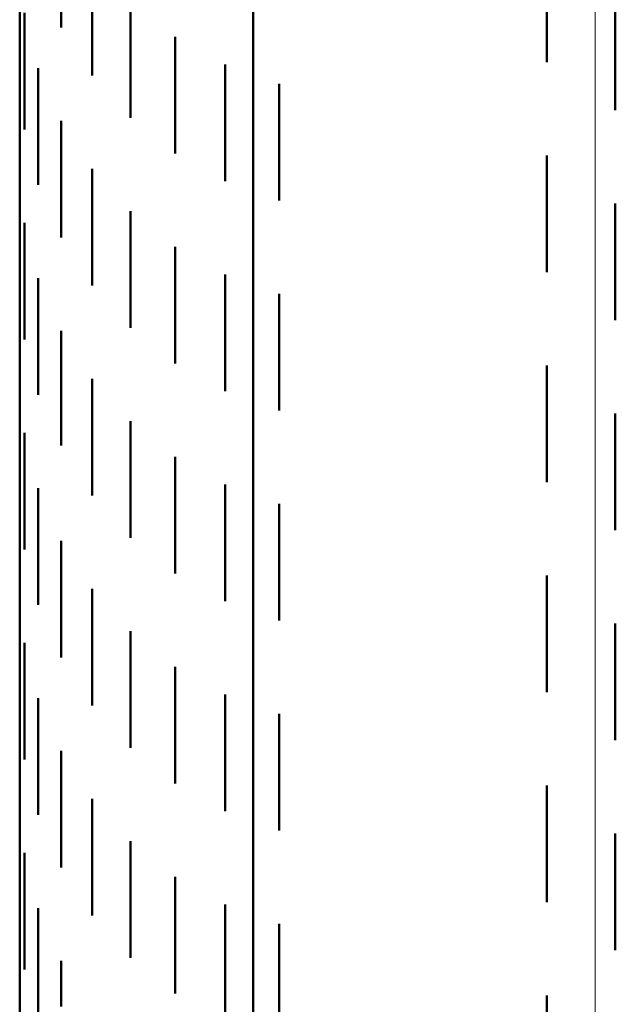
# Model space of a CAD drawing. Units: metres. Extents: x 0 to 10.9, y -0.6 to 0.6.
# Drawn here: x 0 to 0, y -0.5 to -0.4 of the extents above; entities that cross this region are included whole.
import ezdxf

# ---------------------------------------------------------------- set-up
doc = ezdxf.new("R2010")
doc.units = ezdxf.units.M
doc.linetypes.add('AUSGEZOGEN', pattern=[0])
doc.layers.add('Fertigelement', color=7, linetype='AUSGEZOGEN', lineweight=50)
doc.layers.add('Standard', color=7, linetype='AUSGEZOGEN', lineweight=13)

msp = doc.modelspace()

# ---------------------------------------------------------------- linework, layer by layer
at = {"layer": 'Fertigelement', "transparency": 33554687}
for p, q in [((0.01, -0.423505), (0.01, -0.435519)), ((0, -0.428633), (0, -0.440174)), ((0.001771, -0.429701), (0.001771, -0.434701)), ((0.0226, -0.431195), (0.0226, -0.435641)), ((0.0031, -0.433391), (0.0031, -0.436761)), ((0.004746, -0.433578), (0.004746, -0.438578)), ((0.0002, -0.434073), (0.0002, -0.438583)), ((0.025528, -0.434016), (0.025528, -0.438245)), ((0.006667, -0.435102), (0.006667, -0.439676)), ((0.01, -0.435519), (0.01, -0.447245)), ((0.0226, -0.435641), (0.0226, -0.436195)), ((0.008809, -0.436293), (0.008809, -0.438733)), ((0.000796, -0.436451), (0.000796, -0.436737)), ((0.000796, -0.436737), (0.000796, -0.441451)), ((0.011118, -0.437119), (0.011118, -0.438078)), ((0.011118, -0.438078), (0.011118, -0.442119)), ((0.0002, -0.438583), (0.0002, -0.439073)), ((0.001771, -0.438701), (0.001771, -0.443701)), ((0.008809, -0.438733), (0.008809, -0.441293)), ((0.006667, -0.439676), (0.006667, -0.440102)), ((0, -0.440174), (0, -0.45142)), ((0.0226, -0.440195), (0.0226, -0.444135)), ((0.0031, -0.440761), (0.0031, -0.442323)), ((0.0031, -0.442323), (0.0031, -0.445761)), ((0.004746, -0.442578), (0.004746, -0.447578)), ((0.025528, -0.442245), (0.025528, -0.442478)), ((0.025528, -0.442478), (0.025528, -0.447245)), ((0.0002, -0.443073), (0.0002, -0.447623)), ((0.006667, -0.444102), (0.006667, -0.448249)), ((0.0226, -0.444135), (0.0226, -0.445195)), ((0.000796, -0.445451), (0.000796, -0.445738)), ((0.008809, -0.445293), (0.008809, -0.447287)), ((0.000796, -0.445738), (0.000796, -0.450451)), ((0.011118, -0.446119), (0.011118, -0.44662)), ((0.011118, -0.44662), (0.011118, -0.451119)), ((0.008809, -0.447287), (0.008809, -0.450293)), ((0.01, -0.447245), (0.01, -0.458672)), ((0.0002, -0.447623), (0.0002, -0.448073)), ((0.001771, -0.447701), (0.001771, -0.452612)), ((0.006667, -0.448249), (0.006667, -0.449102)), ((0.0226, -0.449195), (0.0226, -0.452318)), ((0.0031, -0.449761), (0.0031, -0.450948)), ((0.0031, -0.450948), (0.0031, -0.454761)), ((0, -0.45142), (0, -0.46236)), ((0.025528, -0.451245), (0.025528, -0.456245)), ((0.004746, -0.451578), (0.004746, -0.456578)), ((0.0002, -0.452073), (0.0002, -0.45635)), ((0.0226, -0.452318), (0.0226, -0.454195)), ((0.001771, -0.452612), (0.001771, -0.452612)), ((0.006667, -0.453102), (0.006667, -0.456508)), ((0.000796, -0.454451), (0.000796, -0.459451)), ((0.008809, -0.454293), (0.008809, -0.455528)), ((0.011118, -0.455119), (0.011118, -0.460119)), ((0.008809, -0.455528), (0.008809, -0.459293)), ((0.0002, -0.45635), (0.0002, -0.457073)), ((0.006667, -0.456508), (0.006667, -0.458102)), ((0.001771, -0.456701), (0.001771, -0.460952)), ((0.0226, -0.458195), (0.0226, -0.460184)), ((0.01, -0.458672), (0.01, -0.469787)), ((0.0031, -0.458761), (0.0031, -0.459256)), ((0.0031, -0.459256), (0.0031, -0.463761)), ((0.0226, -0.460184), (0.0226, -0.463195)), ((0.025528, -0.460245), (0.025528, -0.465245)), ((0.004746, -0.460578), (0.004746, -0.465578)), ((0.0002, -0.461073), (0.0002, -0.464759)), ((0.001771, -0.460952), (0.001771, -0.461701)), ((0, -0.46236), (0, -0.472983)), ((0.006667, -0.462102), (0.006667, -0.464447)), ((0.008809, -0.463293), (0.008809, -0.463451)), ((0.000796, -0.463451), (0.000796, -0.468451)), ((0.008809, -0.463451), (0.008809, -0.468293)), ((0.011118, -0.464119), (0.011118, -0.469119)), ((0.006667, -0.464447), (0.006667, -0.467102)), ((0.0002, -0.464759), (0.0002, -0.466073)), ((0.001771, -0.465701), (0.001771, -0.468968)), ((0.0226, -0.467195), (0.0226, -0.467728)), ((0.0031, -0.467761), (0.0031, -0.472761)), ((0.0226, -0.467728), (0.0226, -0.472195)), ((0.001771, -0.468968), (0.001771, -0.470701)), ((0.004746, -0.469578), (0.004746, -0.473358)), ((0.025528, -0.469245), (0.025528, -0.473174)), ((0.0002, -0.470073), (0.0002, -0.472841)), ((0.01, -0.469787), (0.01, -0.480581)), ((0.006667, -0.471102), (0.006667, -0.472061)), ((0.006667, -0.472061), (0.006667, -0.476102)), ((0.000796, -0.472451), (0.000796, -0.477451)), ((0.008809, -0.472293), (0.008809, -0.477293)), ((0, -0.472983), (0, -0.48328)), ((0.0002, -0.472841), (0.0002, -0.475073)), ((0.004746, -0.473358), (0.004746, -0.474578)), ((0.011118, -0.473119), (0.011118, -0.477603)), ((0.025528, -0.473174), (0.025528, -0.474245)), ((0.001771, -0.474701), (0.001771, -0.476656)), ((0.0226, -0.476195), (0.0226, -0.481195))]:
    msp.add_line(p, q, dxfattribs=at)
at = {"layer": 'Standard', "color": 7, "linetype": 'AUSGEZOGEN', "lineweight": 13, "transparency": 33554687}
for p, q in [((0.024658, -0.43343), (0.024658, -0.44188)), ((0.024658, -0.44188), (0.024658, -0.450022)), ((0.024658, -0.450022), (0.024658, -0.457849)), ((0.024658, -0.457849), (0.024658, -0.465354)), ((0.024658, -0.465354), (0.024658, -0.472535)), ((0.024658, -0.472535), (0.024658, -0.479386))]:
    msp.add_line(p, q, dxfattribs=at)

doc.saveas('drawing.dxf')
